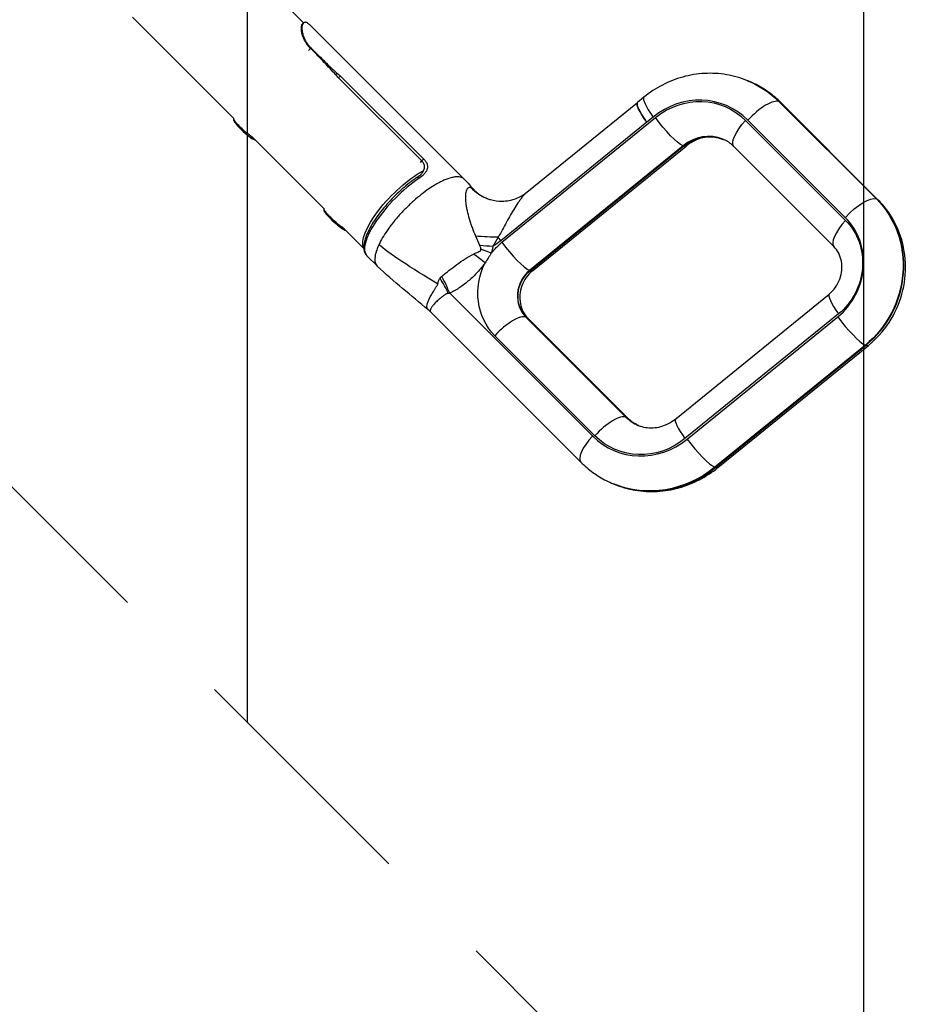
# Model space of a CAD drawing. Units: millimetres. Extents: x -8278 to 8760, y -5262 to 5049.
# Drawn here: x -4549 to -4086, y 1639 to 2146 of the extents above; entities that cross this region are included whole.
import ezdxf

# ---------------------------------------------------------------- set-up
doc = ezdxf.new("R2010")
doc.units = ezdxf.units.MM
doc.header["$LTSCALE"] = 20
doc.linetypes.add('HIDDEN', pattern=[9.525, 6.35, -3.175])
for name, color, linetype in [('2d', 230, 'Continuous'), ('ASTMF3101-TrainingEnvelope', 222, 'HIDDEN'), ('ASTMF3101-TrainingEnvelope_Hatch', 222, 'HIDDEN')]:
    doc.layers.add(name, color=color, linetype=linetype)

msp = doc.modelspace()

# ---------------------------------------------------------------- hatches: boundary and pattern name
at = {"layer": 'ASTMF3101-TrainingEnvelope_Hatch'}
h = msp.add_hatch(dxfattribs=at)
h.set_pattern_fill('ANSI31', color=256, scale=100, angle=45)
h.set_pattern_definition([(90, (-4114.78, 2488.5), (-317.5, 0.0002), [])])
h.paths.add_polyline_path([(-4109.7, 3465.87, 0.414214), (-4236.98, 3465.87), (-5111.9, 2590.95, 0.372813), (-5120.34, 2473.42, 0.14545), (-5145.39, 2459.85), (-5263.48, 2341.76), (-5336.05, 2269.19), (-5418.33, 2186.91, 0.414214), (-5418.33, 2116.2), (-5357.99, 2055.85), (-4983.7, 1681.56), (-4923.36, 1621.22, 0.414214), (-4852.65, 1621.22), (-4697.8, 1776.07), (-4579.71, 1894.16, 0.139864), (-4566.37, 1918.14), (-4079.02, 1430.79, 0.299701), (-3982.06, 1410.83), (-3918.71, 1347.48, 0.414214), (-3791.43, 1347.48), (-2975.27, 2163.63, 0.414214), (-2975.27, 2290.91), (-3050.52, 2366.16, 0.208134), (-3076.83, 2432.99)])

# ---------------------------------------------------------------- linework, layer by layer
at = {"layer": '2d'}
for p, q in [((-4448.78, 2190.06), (-4403.18, 2144.45)), ((-4491.42, 2147.42), (-4439, 2095)), ((-4403.64, 2144.04), (-4404.37, 2143.24)), ((-4400, 2143.4), (-4320.52, 2063.92)), ((-4399.57, 2131.31), (-4400.6, 2130.17)), ((-4398.68, 2130.42), (-4399.35, 2131.09)), ((-4399.15, 2131.3), (-4398.47, 2130.63)), ((-4384.12, 2117.01), (-4341.22, 2074.12)), ((-4342.31, 2073.28), (-4385.2, 2116.18)), ((-4174.07, 2114.51), (-4174.4, 2114.65)), ((-4227.85, 2106.15), (-4231.14, 2103.47)), ((-4288.21, 2057.12), (-4231.14, 2103.47)), ((-4157.92, 2103.75), (-4158.25, 2103.88)), ((-4158.25, 2103.88), (-4108.07, 2053.7)), ((-4107.74, 2053.56), (-4157.92, 2103.75)), ((-4107.1, 2053.14), (-4157.28, 2103.33)), ((-4439.15, 2094.11), (-4439.19, 2094.94)), ((-4439.15, 2095.09), (-4439.12, 2095.12)), ((-4226.39, 2093.24), (-4301.59, 2032.15)), ((-4301, 2031.4), (-4221.89, 2095.67)), ((-4223.09, 2095.91), (-4226.37, 2093.25)), ((-4175.5, 2094.17), (-4123.96, 2042.64)), ((-4124.08, 2044.15), (-4174.26, 2094.33)), ((-4429.93, 2085.92), (-4392.37, 2048.37)), ((-4428.3, 2084.23), (-4428.24, 2084.23)), ((-4207.7, 2081.12), (-4286.81, 2016.86)), ((-4286.48, 2016.72), (-4207.36, 2080.99)), ((-4285.24, 2016.67), (-4206.13, 2080.93)), ((-4207.36, 2080.99), (-4207.7, 2081.12)), ((-4129.95, 2029.14), (-4181.48, 2080.67)), ((-4342.98, 2072.55), (-4342.31, 2073.28)), ((-4108.07, 2053.7), (-4107.74, 2053.56)), ((-4392.52, 2047.47), (-4392.56, 2048.31)), ((-4392.52, 2048.46), (-4392.49, 2048.49)), ((-4383.3, 2039.29), (-4372.15, 2028.15)), ((-4381.67, 2037.6), (-4381.61, 2037.6)), ((-4370.58, 2024.45), (-4365.28, 2019.16)), ((-4286.81, 2016.86), (-4286.48, 2016.72)), ((-4327.88, 2005.06), (-4254.34, 1931.52)), ((-4211.47, 1940.42), (-4132.36, 2004.68)), ((-4260.32, 1918.02), (-4337.62, 1995.32)), ((-4127.6, 1994.45), (-4206.71, 1930.18)), ((-4288.29, 1992.63), (-4288.63, 1992.76)), ((-4288.63, 1992.76), (-4237.09, 1941.23)), ((-4236.76, 1941.09), (-4288.29, 1992.63)), ((-4236.12, 1940.68), (-4287.66, 1992.21)), ((-4205.51, 1929.94), (-4127.94, 1992.95)), ((-4253.1, 1931.68), (-4304.63, 1983.22)), ((-4113.75, 1978.4), (-4191.32, 1915.39)), ((-4190.98, 1915.26), (-4113.42, 1978.27)), ((-4189.75, 1915.2), (-4112.19, 1978.21)), ((-4113.42, 1978.27), (-4113.75, 1978.4)), ((-4237.09, 1941.23), (-4236.76, 1941.09)), ((-4191.32, 1915.39), (-4190.98, 1915.26)), ((-4243.53, 1906.84), (-4243.2, 1906.7))]:
    msp.add_line(p, q, dxfattribs=at)
at = {"layer": '2d', "extrusion": (0, 0, -1)}
for centre, major_axis, ratio, start_param, end_param in [((-4399.07, 2131.1), (1.06, 1.06), 0.33569, 4.573629, 4.768726), ((-4195.62, 2062.82), (21.22, 51.83), 0.932918, 0, 0.372682), ((-4200.85, 2066.31), (14.4, 35.17), 0.932918, -1.041035, 0.372682), ((-4221.06, 2091.05), (-10.09, 12.42), 0.181962, -1.24928, 0), ((-4168.6, 2092.01), (11.31, 11.31), 0.335369, -0.139626, 0), ((-4433.24, 2089.7), (-5.92, 5.38), 0.131113, 3.792007, 6.283185), ((-4244.1, 2117.96), (12.12, 29.61), 0.932918, 2.09986, 2.100557), ((-4216.56, 2093.49), (-10.09, 12.42), 0.181962, 3.463109, 5.033905), ((-4170.16, 2091.99), (11.31, 11.31), 0.335369, 3.141593, 4.572763), ((-4195.19, 2063.99), (8.33, 20.36), 0.932918, -1.041035, -0.009024), ((-4216.22, 2093.35), (-10.09, 12.42), 0.181962, 3.141593, 3.463109), ((-4350.19, 2048.83), (21.32, 21.32), 0.335369, 3.251775, 5.425047), ((-4118.74, 2041.97), (11.31, 11.31), 0.335369, 4.572763, 6.143559), ((-4141.43, 2017.04), (18.94, 46.27), 0.932918, 0.372682, 2.100558), ((-4118.41, 2041.83), (11.31, 11.31), 0.335369, -0.139626, 0), ((-4386.6, 2043.07), (-5.92, 5.38), 0.131113, 3.792008, 6.283185), ((-4145.31, 2019.17), (12.12, 29.61), 0.932918, 0.372682, 2.100558), ((-4313.21, 2040.31), (-24.88, 2.45), 0.234076, 4.260998, 4.740869), ((-4283.28, 2006.68), (12.12, 29.61), 0.932918, -1.290832, -1.041035), ((-4325.94, 2066.14), (16.67, 40.72), 0.932918, 2.100558, 2.217891), ((-4296.25, 2029.96), (-10.09, 12.42), 0.181962, -1.24928, -1.096677), ((-4314.02, 2032.6), (-24.86, 2.63), 0.107284, 4.359372, 4.635386), ((-4314.82, 2029.14), (-23.31, 9.04), 0.007239, 4.344095, 4.580744), ((-4283.28, 2006.68), (12.12, 29.61), 0.932918, 3.514274, 4.806028), ((-4277.62, 2004.36), (6.06, 14.81), 0.932918, 3.514274, 5.24215), ((-4222.08, 1957.23), (8.33, 20.36), 0.932918, 3.150616, 3.514274), ((-4227.75, 1959.54), (14.4, 35.17), 0.932918, 2.100558, 3.514274), ((-4222.32, 1958.66), (21.22, 51.83), 0.932918, 2.100558, 3.141593)]:
    msp.add_ellipse(centre, major_axis=major_axis, ratio=ratio, start_param=start_param, end_param=end_param, dxfattribs=at)
at = {"layer": '2d'}
for centre, major_axis, ratio, start_param, end_param in [((-4399.06, 2131.1), (1.06, 1.06), 0.335557, 1.514834, 1.709918), ((-4398.85, 2130.89), (-1.06, -1.06), 0.335369, 4.657107, 4.852015), ((-4398.18, 2130.21), (-1.06, -1.06), 0.335369, 4.657107, 4.852015), ((-4386.1, 2117.44), (-1.11, -1.01), 0.328582, 4.10463, 4.868987), ((-4384.7, 2115.97), (1.06, 1.06), 0.335369, 0.699029, 1.710423), ((-4195.28, 2062.69), (21.22, 51.83), 0.932918, -0.372682, 0), ((-4217.76, 2093.73), (-10.09, 12.42), 0.181962, 0, 1.24928), ((-4200.95, 2065), (15.15, 37.02), 0.932918, -0.372682, 1.041035), ((-4168.93, 2092.15), (11.31, 11.31), 0.335369, 0.139626, 1.710423), ((-4433.64, 2089.26), (-5.47, 4.98), 0.131113, 0.132644, 3.008949), ((-4195.52, 2064.12), (8.33, 20.36), 0.932918, 0, 1.041035), ((-4341.81, 2073.08), (-1.06, -1.06), 0.335369, 3.840622, 4.852015), ((-4348.2, 2046.83), (22.38, 22.38), 0.335369, 1.060317, 3.141593), ((-4344.02, 2063.48), (-0.85, 1.24), 0.460299, -1.183411, 0.000002), ((-4299.71, 2077.28), (9, 23.32), 0.931333, 2.709973, 3.141594), ((-4299.37, 2077.14), (9.95, 22.94), 0.934436, 2.748091, 3.140986), ((-4299.37, 2077.14), (9.95, 22.94), 0.934436, 3.140986, 3.141592), ((-4299.71, 2077.28), (9, 23.32), 0.931333, 3.141594, 3.142313), ((-4141.1, 2016.9), (18.94, 46.27), 0.932918, 4.182628, 5.910504), ((-4387, 2042.63), (-5.47, 4.98), 0.131113, 0.132644, 3.008949), ((-4118.63, 2040.45), (11.31, 11.31), 0.335369, 1.710423, 3.141593), ((-4146.76, 2019.22), (12.88, 31.47), 0.932918, 4.182628, 5.910504), ((-4295.67, 2029.22), (-10.09, 12.42), 0.181962, 1.24928, 2.820076), ((-4317.99, 2024.12), (-20.06, 14.91), 0.095306, 4.356062, 4.663956), ((-4277.95, 2004.5), (6.06, 14.81), 0.932918, 1.041035, 2.768911), ((-4295.33, 2029.08), (-10.09, 12.42), 0.181962, 2.820076, 3.141593), ((-4337.59, 2007.74), (-12.39, 21.72), 0.266516, 4.436779, 4.79689), ((-4336.21, 2008.47), (-11.05, 22.43), 0.247844, 4.439376, 4.829231), ((-4122.27, 1992.27), (-10.09, 12.42), 0.181962, 0, 1.24928), ((-4299.3, 1981.03), (11.31, 11.31), 0.335369, 0.139626, 1.710423), ((-4298.97, 1980.9), (11.31, 11.31), 0.335369, 0, 0.139626), ((-4122.61, 1990.77), (-10.09, 12.42), 0.181962, 1.24928, 2.820076), ((-4122.27, 1990.63), (-10.09, 12.42), 0.181962, 2.820076, 3.141593), ((-4247.77, 1929.5), (11.31, 11.31), 0.335369, 0.139626, 1.710423), ((-4222.41, 1957.36), (8.33, 20.36), 0.932918, 2.768911, 3.141593), ((-4247.44, 1929.36), (11.31, 11.31), 0.335369, 0, 0.139626), ((-4201.38, 1928), (-10.09, 12.42), 0.181962, 0, 1.24928), ((-4249.01, 1929.33), (11.31, 11.31), 0.335369, 1.710423, 3.141593), ((-4227.65, 1960.85), (15.15, 37.02), 0.932918, 2.768911, 4.182628), ((-4200.17, 1927.76), (-10.09, 12.42), 0.181962, 1.24928, 2.820076), ((-4221.98, 1958.53), (21.22, 51.83), 0.932918, 3.141593, 4.182628), ((-4199.84, 1927.62), (-10.09, 12.42), 0.181962, 2.820076, 3.141593)]:
    msp.add_ellipse(centre, major_axis=major_axis, ratio=ratio, start_param=start_param, end_param=end_param, dxfattribs=at)
for points, knots in [([(-4399.57, 2131.31), (-4400.35, 2132.08), (-4401.02, 2132.89), (-4401.75, 2133.92), (-4401.89, 2134.12), (-4402.16, 2134.54), (-4402.29, 2134.75), (-4402.65, 2135.37), (-4402.86, 2135.79), (-4403.44, 2137.01), (-4403.72, 2137.8), (-4404.04, 2138.95), (-4404.12, 2139.32), (-4404.25, 2140.04), (-4404.29, 2140.38), (-4404.34, 2141.04), (-4404.35, 2141.35), (-4404.34, 2141.94), (-4404.31, 2142.22), (-4404.19, 2143), (-4404.05, 2143.42), (-4403.79, 2143.85), (-4403.71, 2143.95), (-4403.64, 2144.04)], [0, 0, 0, 0, 0.00346668, 0.00346668, 0.00433334, 0.00433334, 0.00520001, 0.00520001, 0.00693335, 0.00693335, 0.01040003, 0.01040003, 0.01213336, 0.01213336, 0.0138667, 0.0138667, 0.01560004, 0.01560004, 0.01733338, 0.01733338, 0.02080005, 0.02080005, 0.02194511, 0.02194511, 0.02194511, 0.02194511]), ([(-4401.73, 2144.63), (-4401.92, 2144.7), (-4402.1, 2144.74), (-4402.45, 2144.76), (-4402.61, 2144.73), (-4403.06, 2144.57), (-4403.32, 2144.35), (-4403.62, 2143.85), (-4403.71, 2143.66), (-4403.86, 2143.23), (-4403.92, 2142.99), (-4404.05, 2142.22), (-4404.08, 2141.62), (-4403.99, 2140.28), (-4403.87, 2139.56), (-4403.57, 2138.42), (-4403.45, 2138.02), (-4403.17, 2137.22), (-4403, 2136.81), (-4402.43, 2135.58), (-4401.96, 2134.75), (-4401.11, 2133.52), (-4400.8, 2133.12), (-4400.12, 2132.31), (-4399.75, 2131.91), (-4399.36, 2131.52)], [0, 0, 0, 0, 0.00174259, 0.00174259, 0.00348519, 0.00348519, 0.00697037, 0.00697037, 0.00871297, 0.00871297, 0.01045556, 0.01045556, 0.01394075, 0.01394075, 0.01742594, 0.01742594, 0.01916853, 0.01916853, 0.02091112, 0.02091112, 0.02439631, 0.02439631, 0.0261389, 0.0261389, 0.0278815, 0.0278815, 0.0278815, 0.0278815]), ([(-4400, 2143.4), (-4400.1, 2143.49), (-4400.19, 2143.58), (-4400.5, 2143.87), (-4400.72, 2144.05), (-4401.15, 2144.35), (-4401.35, 2144.47), (-4401.55, 2144.56)], [0.023665462, 0.023665462, 0.023665462, 0.023665462, 0.024388372, 0.024388372, 0.026130399, 0.026130399, 0.027872425, 0.027872425, 0.027872425, 0.027872425]), ([(-4386.6, 2117.65), (-4387.58, 2118.74), (-4388.57, 2119.82), (-4390.56, 2121.97), (-4391.56, 2123.04), (-4394.58, 2126.23), (-4396.61, 2128.35), (-4398.68, 2130.42)], [0, 0, 0, 0, 0.00465804, 0.00465804, 0.00931609, 0.00931609, 0.01863218, 0.01863218, 0.01863218, 0.01863218]), ([(-4398.47, 2130.63), (-4396.4, 2128.55), (-4394.31, 2126.48), (-4391.16, 2123.39), (-4390.1, 2122.36), (-4388.5, 2120.82), (-4387.96, 2120.32), (-4387.14, 2119.56), (-4386.87, 2119.31), (-4386.31, 2118.81), (-4386.03, 2118.56), (-4385.73, 2118.32)], [0, 0, 0, 0, 0.00934476, 0.00934476, 0.01401713, 0.01401713, 0.01635332, 0.01635332, 0.01752142, 0.01752142, 0.01868951, 0.01868951, 0.01868951, 0.01868951]), ([(-4174.4, 2114.65), (-4177.9, 2116.08), (-4181.56, 2117.12), (-4189.02, 2118.37), (-4192.81, 2118.58), (-4200.37, 2118.17), (-4204.13, 2117.55), (-4211.43, 2115.53), (-4214.97, 2114.14), (-4221.71, 2110.64), (-4224.9, 2108.54), (-4227.85, 2106.15)], [1.943478, 1.943478, 1.943478, 1.943478, 2.151685, 2.151685, 2.359892, 2.359892, 2.568099, 2.568099, 2.776306, 2.776306, 2.984513, 2.984513, 2.984513, 2.984513]), ([(-4157.28, 2103.33), (-4158.24, 2104.29), (-4159.23, 2105.21), (-4161.29, 2106.96), (-4162.36, 2107.8), (-4164.55, 2109.39), (-4165.68, 2110.14), (-4167.99, 2111.55), (-4169.17, 2112.21), (-4171.58, 2113.44), (-4172.82, 2114), (-4174.07, 2114.51)], [1.5707963, 1.5707963, 1.5707963, 1.5707963, 1.6453326, 1.6453326, 1.719869, 1.719869, 1.7944053, 1.7944053, 1.8689416, 1.8689416, 1.9434779, 1.9434779, 1.9434779, 1.9434779]), ([(-4231.14, 2103.47), (-4231.2, 2103.43), (-4231.24, 2103.37), (-4231.38, 2103.13), (-4231.41, 2102.88), (-4231.36, 2102.39), (-4231.33, 2102.2), (-4231.23, 2101.8), (-4231.17, 2101.58), (-4230.92, 2100.88), (-4230.7, 2100.34), (-4230.26, 2099.45), (-4230.1, 2099.14), (-4229.75, 2098.49), (-4229.38, 2097.83), (-4228.95, 2097.12), (-4228.5, 2096.39), (-4228.26, 2096.01), (-4227.5, 2094.86), (-4226.96, 2094.06), (-4226.37, 2093.25)], [0.00512209, 0.00512209, 0.00512209, 0.00512209, 0.00624927, 0.00624927, 0.00937381, 0.00937381, 0.01093608, 0.01093608, 0.01249835, 0.01249835, 0.01562289, 0.01562289, 0.01718516, 0.01718516, 0.01874742, 0.02030969, 0.02030969, 0.02187196, 0.02187196, 0.0249965, 0.0249965, 0.0249965, 0.0249965]), ([(-4231.14, 2103.47), (-4231.14, 2103.47), (-4231.14, 2103.47), (-4231.14, 2103.47), (-4231.14, 2103.47), (-4231.14, 2103.47), (-4231.14, 2103.47), (-4231.14, 2103.47), (-4231.14, 2103.47), (-4231.14, 2103.47), (-4231.14, 2103.47), (-4231.14, 2103.47)], [6.1261056745, 6.1261056745, 6.1261056745, 6.1261056745, 6.12611927149, 6.12611927149, 6.12613286848, 6.12613286848, 6.12614646546, 6.12614646546, 6.12616006245, 6.12616006245, 6.12617365944, 6.12617365944, 6.12617365944, 6.12617365944]), ([(-4187.02, 2084.42), (-4188.14, 2084.86), (-4189.32, 2085.19), (-4191.79, 2085.6), (-4193.1, 2085.68), (-4195.75, 2085.53), (-4197.1, 2085.32), (-4199.78, 2084.58), (-4201.11, 2084.05), (-4203.7, 2082.71), (-4204.95, 2081.89), (-4206.13, 2080.93)], [1.953316, 1.953316, 1.953316, 1.953316, 2.151685, 2.151685, 2.359892, 2.359892, 2.568099, 2.568099, 2.776306, 2.776306, 2.984513, 2.984513, 2.984513, 2.984513]), ([(-4181.48, 2080.67), (-4181.81, 2081.01), (-4182.16, 2081.32), (-4182.86, 2081.93), (-4183.23, 2082.22), (-4183.98, 2082.76), (-4184.36, 2083.01), (-4185.14, 2083.49), (-4185.54, 2083.71), (-4186.35, 2084.12), (-4186.76, 2084.31), (-4187.18, 2084.48)], [1.5707963, 1.5707963, 1.5707963, 1.5707963, 1.6453326, 1.6453326, 1.719869, 1.719869, 1.7944053, 1.7944053, 1.8689416, 1.8689416, 1.9434779, 1.9434779, 1.9434779, 1.9434779]), ([(-4341.22, 2074.12), (-4341, 2073.9), (-4340.8, 2073.68), (-4340.43, 2073.22), (-4340.27, 2072.98), (-4339.84, 2072.29), (-4339.63, 2071.82), (-4339.36, 2070.87), (-4339.32, 2070.42), (-4339.36, 2069.75), (-4339.39, 2069.53), (-4339.49, 2069.1), (-4339.56, 2068.88), (-4339.8, 2068.26), (-4340.03, 2067.86), (-4340.45, 2067.28), (-4340.6, 2067.09), (-4340.92, 2066.71), (-4341.09, 2066.53), (-4342, 2065.63), (-4342.86, 2064.97), (-4343.81, 2064.31)], [0, 0, 0, 0, 0.0009826, 0.0009826, 0.00196521, 0.00196521, 0.00393041, 0.00393041, 0.00589562, 0.00589562, 0.00687822, 0.00687822, 0.00786082, 0.00786082, 0.00982603, 0.00982603, 0.01080863, 0.01080863, 0.01179123, 0.01179123, 0.01572164, 0.01572164, 0.01572164, 0.01572164]), ([(-4342.47, 2066.71), (-4342.43, 2066.76), (-4342.38, 2066.81), (-4342.19, 2067.04), (-4342.04, 2067.21), (-4341.65, 2067.74), (-4341.43, 2068.1), (-4341.08, 2068.85), (-4340.95, 2069.25), (-4340.87, 2069.84), (-4340.85, 2070.05), (-4340.86, 2070.45), (-4340.89, 2070.66), (-4341.01, 2071.29), (-4341.17, 2071.7), (-4341.51, 2072.31), (-4341.65, 2072.52), (-4341.95, 2072.91), (-4342.12, 2073.1), (-4342.31, 2073.28)], [0.003815236, 0.003815236, 0.003815236, 0.003815236, 0.004064652, 0.004064652, 0.004877582, 0.004877582, 0.006503443, 0.006503443, 0.008129303, 0.008129303, 0.008942234, 0.008942234, 0.009755164, 0.009755164, 0.011381025, 0.011381025, 0.012193955, 0.012193955, 0.013006885, 0.013006885, 0.013006885, 0.013006885]), ([(-4344.86, 2064.72), (-4347.34, 2063.03), (-4349.87, 2061.05), (-4354.8, 2056.69), (-4357.19, 2054.33), (-4361.62, 2049.46), (-4363.65, 2046.95), (-4367.17, 2042), (-4368.64, 2039.57), (-4370.9, 2034.97), (-4371.67, 2032.81), (-4372.34, 2028.88), (-4372.24, 2027.07), (-4371.2, 2025.18), (-4370.91, 2024.79), (-4370.58, 2024.45)], [2.491487, 2.491487, 2.491487, 2.491487, 2.819177, 2.819177, 3.144225, 3.144225, 3.469144, 3.469144, 3.796278, 3.796278, 4.130261, 4.130261, 4.474466, 4.474466, 4.572763, 4.572763, 4.572763, 4.572763]), ([(-4321.75, 2064.71), (-4321.78, 2064.72), (-4321.84, 2064.74), (-4321.9, 2064.77), (-4322.33, 2064.92), (-4323.2, 2065.11), (-4324.7, 2065.12), (-4326.4, 2064.87), (-4328.28, 2064.36), (-4330.36, 2063.58), (-4332.62, 2062.53), (-4335.08, 2061.18), (-4336.86, 2060.07), (-4339.01, 2058.64), (-4341.54, 2056.84), (-4345.53, 2053.59), (-4349.57, 2049.88), (-4353.47, 2045.84), (-4357.04, 2041.67), (-4360.11, 2037.56), (-4362.59, 2033.7), (-4363.83, 2031.36), (-4364.34, 2030.27)], [0.6527915, 0.6527915, 0.6527915, 0.6527915, 0.6542728, 0.655754, 0.655754, 0.6744827, 0.6932113, 0.7119399, 0.7306685, 0.7493971, 0.7681257, 0.7868543, 0.8055829, 0.8055829, 0.8298851, 0.8541872, 0.8784893, 0.9027915, 0.9270936, 0.9513957, 0.9756979, 1, 1, 1, 1]), ([(-4320.49, 2063.88), (-4320.52, 2063.92), (-4320.83, 2064.21), (-4321.2, 2064.46), (-4321.6, 2064.64), (-4321.66, 2064.67), (-4321.72, 2064.69), (-4321.75, 2064.71)], [0.62859123, 0.62859123, 0.62859123, 0.62859123, 0.63110027, 0.64982889, 0.64982889, 0.65131017, 0.65279146, 0.65279146, 0.65279146, 0.65279146]), ([(-4320.49, 2063.88), (-4319.54, 2062.94), (-4318.65, 2061.99), (-4316.9, 2060.12), (-4316.04, 2059.19), (-4315.2, 2058.26)], [0, 0, 0, 0, 0.4078886, 0.4078886, 0.8114892, 0.8114892, 0.8114892, 0.8114892]), ([(-4314.49, 2034.56), (-4315.11, 2036.02), (-4315.7, 2037.48), (-4316.51, 2039.67), (-4316.76, 2040.4), (-4317.25, 2041.86), (-4317.49, 2042.59), (-4318.13, 2044.76), (-4318.5, 2046.18), (-4318.95, 2048.26), (-4319.08, 2048.94), (-4319.31, 2050.29), (-4319.41, 2050.95), (-4319.63, 2052.85), (-4319.69, 2054.03), (-4319.64, 2055.63), (-4319.6, 2056.14), (-4319.48, 2057.05), (-4319.4, 2057.47), (-4319.19, 2058.2), (-4319.06, 2058.52), (-4318.83, 2058.93), (-4318.75, 2059.05), (-4318.57, 2059.27), (-4318.48, 2059.36), (-4318.19, 2059.59), (-4317.98, 2059.68), (-4317.62, 2059.73), (-4317.5, 2059.72), (-4317.24, 2059.69), (-4317.11, 2059.65), (-4316.97, 2059.6)], [0, 0, 0, 0, 0.0048417, 0.0048417, 0.00726255, 0.00726255, 0.0096834, 0.0096834, 0.0145251, 0.0145251, 0.01694594, 0.01694594, 0.01936679, 0.01936679, 0.02420849, 0.02420849, 0.02662934, 0.02662934, 0.02905019, 0.02905019, 0.03147104, 0.03147104, 0.03268147, 0.03268147, 0.03389189, 0.03389189, 0.03631274, 0.03631274, 0.03752316, 0.03752316, 0.03873359, 0.03873359, 0.03873359, 0.03873359]), ([(-4316.78, 2059.52), (-4316.64, 2059.46), (-4316.5, 2059.39), (-4316.22, 2059.2), (-4316.08, 2059.1), (-4315.69, 2058.78), (-4315.45, 2058.54), (-4315.2, 2058.26)], [0, 0, 0, 0, 0.001211061, 0.001211061, 0.002422123, 0.002422123, 0.004370234, 0.004370234, 0.004370234, 0.004370234]), ([(-4315.2, 2058.26), (-4314.82, 2057.85), (-4314.29, 2057.33), (-4312.9, 2056.2), (-4311.99, 2055.57), (-4310.45, 2054.73), (-4309.9, 2054.46), (-4309.33, 2054.21)], [0, 0, 0, 0, 0.373887, 0.373887, 0.806379, 0.806379, 1.031754, 1.031754, 1.031754, 1.031754]), ([(-4308.69, 2053.95), (-4308.12, 2053.73), (-4307.52, 2053.53), (-4305.04, 2052.83), (-4303.02, 2052.56), (-4298.52, 2052.61), (-4295.99, 2053.09), (-4291.64, 2054.75), (-4289.73, 2055.88), (-4288.21, 2057.12)], [0, 0, 0, 0, 0.223841, 0.223841, 0.899885, 0.899885, 1.740085, 1.740085, 2.496672, 2.496672, 2.496672, 2.496672]), ([(-4288.21, 2057.12), (-4288.23, 2057.09), (-4288.26, 2057.07), (-4288.47, 2056.9), (-4288.65, 2056.74), (-4289.19, 2056.21), (-4289.56, 2055.82), (-4290.12, 2055.17), (-4290.31, 2054.95), (-4290.68, 2054.48), (-4290.87, 2054.24), (-4291.43, 2053.5), (-4291.8, 2052.99), (-4292.91, 2051.4), (-4293.65, 2050.27), (-4295.12, 2047.92), (-4295.84, 2046.71), (-4297.27, 2044.25), (-4297.98, 2043), (-4299.39, 2040.45), (-4300.09, 2039.17), (-4301.48, 2036.6), (-4302.17, 2035.3), (-4302.87, 2034)], [0.00535317, 0.00535317, 0.00535317, 0.00535317, 0.00551212, 0.00551212, 0.00661455, 0.00661455, 0.00881939, 0.00881939, 0.00992182, 0.00992182, 0.01102424, 0.01102424, 0.01322909, 0.01322909, 0.01763879, 0.01763879, 0.02204849, 0.02204849, 0.02645818, 0.02645818, 0.03086788, 0.03086788, 0.03527758, 0.03527758, 0.03527758, 0.03527758]), ([(-4112.19, 1978.21), (-4108.06, 1981.56), (-4104.47, 1985.57), (-4098.61, 1994.53), (-4096.36, 1999.51), (-4093.49, 2009.9), (-4092.86, 2015.33), (-4093.31, 2026.05), (-4094.38, 2031.35), (-4098.12, 2041.22), (-4100.77, 2045.8), (-4105.04, 2050.98), (-4106.04, 2052.09), (-4107.1, 2053.14)], [6.126106, 6.126106, 6.126106, 6.126106, 6.452413, 6.452413, 6.782959, 6.782959, 7.113963, 7.113963, 7.441499, 7.441499, 7.762378, 7.762378, 7.853982, 7.853982, 7.853982, 7.853982]), ([(-4364.34, 2030.27), (-4364.74, 2029.43), (-4365.4, 2027.86), (-4366.07, 2025.77), (-4366.43, 2023.94), (-4366.51, 2022.35), (-4366.33, 2020.99), (-4365.9, 2019.92), (-4365.48, 2019.35), (-4365.25, 2019.12)], [0, 0, 0, 0, 0.0187286, 0.0374572, 0.0561858, 0.0749144, 0.0936431, 0.1123717, 0.1285746, 0.1285746, 0.1285746, 0.1285746]), ([(-4331.98, 2013.81), (-4331.36, 2014.34), (-4330.73, 2014.87), (-4329.45, 2015.91), (-4328.8, 2016.42), (-4326.84, 2017.95), (-4325.51, 2018.95), (-4322.8, 2020.91), (-4321.41, 2021.87), (-4318.56, 2023.69), (-4317.1, 2024.54), (-4315.6, 2025.31)], [0, 0, 0, 0, 0.00254317, 0.00254317, 0.00508634, 0.00508634, 0.01017268, 0.01017268, 0.01525903, 0.01525903, 0.02034537, 0.02034537, 0.02034537, 0.02034537]), ([(-4315.6, 2025.31), (-4315.02, 2025.6), (-4314.43, 2025.88), (-4313.55, 2026.27), (-4313.25, 2026.4), (-4312.8, 2026.59), (-4312.58, 2026.68), (-4312.32, 2026.79), (-4312.18, 2026.84), (-4312.13, 2026.87), (-4312.09, 2026.88), (-4312.07, 2026.89), (-4312.05, 2026.9)], [0, 0, 0, 0, 0.0019558, 0.0019558, 0.0029337, 0.0029337, 0.00342265, 0.003667124, 0.003789362, 0.003850481, 0.003850481, 0.003911599, 0.003911599, 0.003911599, 0.003911599]), ([(-4311.82, 2027.79), (-4311.83, 2027.96), (-4311.85, 2028.13), (-4311.92, 2028.46), (-4311.96, 2028.63), (-4312.12, 2029.11), (-4312.24, 2029.43), (-4312.38, 2029.74)], [0.000930936, 0.000930936, 0.000930936, 0.000930936, 0.001443408, 0.001443408, 0.00195588, 0.00195588, 0.002980824, 0.002980824, 0.002980824, 0.002980824]), ([(-4312.05, 2026.9), (-4311.96, 2027.02), (-4311.9, 2027.17), (-4311.83, 2027.48), (-4311.82, 2027.63), (-4311.82, 2027.79)], [-0.00000006, -0.00000006, -0.00000006, -0.00000006, 0.0004694633, 0.0004694633, 0.0009389866, 0.0009389866, 0.0009389866, 0.0009389866]), ([(-4306.49, 2025.73), (-4306.74, 2025.31), (-4307, 2024.88), (-4307.53, 2024.05), (-4307.81, 2023.64), (-4308.62, 2022.4), (-4309.15, 2021.56), (-4309.66, 2020.71)], [0, 0, 0, 0, 0.001488445, 0.001488445, 0.00297689, 0.00297689, 0.00595378, 0.00595378, 0.00595378, 0.00595378]), ([(-4132.36, 2004.68), (-4131.15, 2005.66), (-4130.04, 2006.85), (-4128.2, 2009.48), (-4127.45, 2010.91), (-4126.36, 2013.89), (-4126.02, 2015.44), (-4125.74, 2018.55), (-4125.82, 2020.09), (-4126.36, 2023.08), (-4126.85, 2024.51), (-4128.17, 2027.07), (-4129, 2028.2), (-4129.95, 2029.14)], [6.126106, 6.126106, 6.126106, 6.126106, 6.417242, 6.417242, 6.697597, 6.697597, 6.975582, 6.975582, 7.257969, 7.257969, 7.553502, 7.553502, 7.853982, 7.853982, 7.853982, 7.853982]), ([(-4309.66, 2020.71), (-4310.88, 2019.06), (-4312.18, 2017.48), (-4314.26, 2015.23), (-4314.97, 2014.49), (-4316.43, 2013.07), (-4317.18, 2012.39), (-4319.46, 2010.41), (-4321.05, 2009.19), (-4324.36, 2006.96), (-4326.08, 2005.95), (-4327.88, 2005.06)], [0.00182404, 0.00182404, 0.00182404, 0.00182404, 0.00799978, 0.00799978, 0.01108765, 0.01108765, 0.01417553, 0.01417553, 0.02035127, 0.02035127, 0.02652701, 0.02652701, 0.02652701, 0.02652701]), ([(-4339.03, 1996.61), (-4343.4, 2000.25), (-4347.79, 2003.89), (-4356.55, 2011.29), (-4361, 2014.87), (-4365.25, 2019.12)], [0.000004, 0.000004, 0.000004, 0.000004, 1.803509, 1.803509, 3.611085, 3.611085, 3.611085, 3.611085]), ([(-4285.24, 2016.67), (-4286.45, 2015.68), (-4287.56, 2014.5), (-4289.4, 2011.87), (-4290.15, 2010.44), (-4291.24, 2007.46), (-4291.58, 2005.91), (-4291.86, 2002.8), (-4291.78, 2001.25), (-4291.24, 1998.27), (-4290.75, 1996.84), (-4289.43, 1994.28), (-4288.6, 1993.15), (-4287.66, 1992.21)], [2.984513, 2.984513, 2.984513, 2.984513, 3.275649, 3.275649, 3.556005, 3.556005, 3.833989, 3.833989, 4.116377, 4.116377, 4.41191, 4.41191, 4.712389, 4.712389, 4.712389, 4.712389]), ([(-4339.03, 1996.61), (-4339.13, 1996.69), (-4339.22, 1996.79), (-4339.39, 1997.02), (-4339.47, 1997.17), (-4339.58, 1997.49), (-4339.62, 1997.66), (-4339.67, 1998.23), (-4339.64, 1998.66), (-4339.44, 1999.65), (-4339.27, 2000.2), (-4338.92, 2001.09), (-4338.79, 2001.4), (-4338.51, 2002.04), (-4338.35, 2002.38), (-4337.83, 2003.41), (-4337.44, 2004.13), (-4336.79, 2005.26), (-4336.56, 2005.64), (-4336.09, 2006.42), (-4335.84, 2006.83), (-4335.34, 2007.64), (-4335.08, 2008.05), (-4334.69, 2008.67), (-4334.55, 2008.88), (-4334.29, 2009.3), (-4334.15, 2009.51), (-4334.01, 2009.72)], [0.00182771, 0.00182771, 0.00182771, 0.00182771, 0.00310112, 0.00310112, 0.00465169, 0.00465169, 0.00620225, 0.00620225, 0.00930337, 0.00930337, 0.0124045, 0.0124045, 0.01395506, 0.01395506, 0.01550562, 0.01550562, 0.01860675, 0.01860675, 0.02015731, 0.02015731, 0.02170787, 0.02170787, 0.02325843, 0.02325843, 0.02403371, 0.02403371, 0.024809, 0.024809, 0.024809, 0.024809]), ([(-4334.01, 2009.72), (-4334.01, 2009.74), (-4334.01, 2009.76), (-4334.01, 2009.79), (-4334, 2009.85), (-4333.99, 2009.97), (-4333.95, 2010.22), (-4333.92, 2010.43), (-4333.83, 2010.84), (-4333.76, 2011.12), (-4333.57, 2011.65), (-4333.46, 2011.91), (-4333.19, 2012.4), (-4333.04, 2012.64), (-4332.87, 2012.86)], [-0.00000006, -0.00000006, -0.00000006, -0.00000006, 0.000054059, 0.000054059, 0.000108178, 0.000216416, 0.000432891, 0.000865842, 0.000865842, 0.001731744, 0.001731744, 0.002597646, 0.002597646, 0.003463548, 0.003463548, 0.003463548, 0.003463548]), ([(-4328.65, 2005.01), (-4328.9, 2004.98), (-4329.14, 2004.94), (-4329.5, 2004.84), (-4329.61, 2004.8), (-4329.77, 2004.71), (-4329.82, 2004.67), (-4329.93, 2004.6), (-4329.98, 2004.57), (-4330.45, 2004.26), (-4330.85, 2003.98), (-4331.63, 2003.41), (-4332.01, 2003.12), (-4332.73, 2002.55), (-4333.08, 2002.26), (-4334.07, 2001.4), (-4334.67, 2000.85), (-4335.47, 2000.05), (-4335.72, 1999.78), (-4336.18, 1999.27), (-4336.4, 1999.02), (-4336.78, 1998.54), (-4336.95, 1998.31), (-4337.26, 1997.86), (-4337.4, 1997.65), (-4337.62, 1997.24), (-4337.72, 1997.05), (-4337.85, 1996.68), (-4337.9, 1996.51), (-4337.95, 1996.19), (-4337.95, 1996.04), (-4337.9, 1995.77), (-4337.85, 1995.64), (-4337.73, 1995.45), (-4337.68, 1995.38), (-4337.62, 1995.32)], [0, 0, 0, 0, 0.00079375, 0.00079375, 0.00119062, 0.00119062, 0.00138906, 0.00138906, 0.00158749, 0.00158749, 0.00317499, 0.00317499, 0.00476248, 0.00476248, 0.00634998, 0.00634998, 0.00952496, 0.00952496, 0.01111246, 0.01111246, 0.01269995, 0.01269995, 0.01428745, 0.01428745, 0.01587494, 0.01587494, 0.01746243, 0.01746243, 0.01904993, 0.01904993, 0.02063742, 0.02063742, 0.02222492, 0.02222492, 0.02315859, 0.02315859, 0.02315859, 0.02315859]), ([(-4236.12, 1940.68), (-4235.79, 1940.34), (-4235.44, 1940.02), (-4234.74, 1939.42), (-4234.37, 1939.13), (-4233.63, 1938.59), (-4233.24, 1938.34), (-4232.46, 1937.86), (-4232.06, 1937.64), (-4231.3, 1937.25), (-4230.95, 1937.09), (-4230.58, 1936.93)], [4.712389, 4.712389, 4.712389, 4.712389, 4.7869253, 4.7869253, 4.8614616, 4.8614616, 4.9359979, 4.9359979, 5.0105342, 5.0105342, 5.0752322, 5.0752322, 5.0752322, 5.0752322]), ([(-4230.75, 1937), (-4229.57, 1936.52), (-4228.34, 1936.17), (-4225.81, 1935.75), (-4224.5, 1935.67), (-4221.85, 1935.82), (-4220.5, 1936.03), (-4217.82, 1936.77), (-4216.49, 1937.29), (-4213.9, 1938.64), (-4212.65, 1939.46), (-4211.47, 1940.42)], [5.085071, 5.085071, 5.085071, 5.085071, 5.293278, 5.293278, 5.501485, 5.501485, 5.709692, 5.709692, 5.917899, 5.917899, 6.126106, 6.126106, 6.126106, 6.126106]), ([(-4260.32, 1918.02), (-4259.36, 1917.06), (-4258.37, 1916.14), (-4256.31, 1914.39), (-4255.24, 1913.55), (-4253.05, 1911.96), (-4251.93, 1911.21), (-4249.61, 1909.8), (-4248.43, 1909.14), (-4246.02, 1907.91), (-4244.78, 1907.35), (-4243.53, 1906.84)], [4.712389, 4.712389, 4.712389, 4.712389, 4.7869253, 4.7869253, 4.8614616, 4.8614616, 4.9359979, 4.9359979, 5.0105342, 5.0105342, 5.0850705, 5.0850705, 5.0850705, 5.0850705]), ([(-4243.2, 1906.7), (-4239.7, 1905.27), (-4236.04, 1904.23), (-4228.58, 1902.98), (-4224.79, 1902.77), (-4217.23, 1903.18), (-4213.47, 1903.8), (-4206.17, 1905.82), (-4202.63, 1907.21), (-4195.89, 1910.71), (-4192.7, 1912.81), (-4189.75, 1915.2)], [5.085071, 5.085071, 5.085071, 5.085071, 5.293278, 5.293278, 5.501485, 5.501485, 5.709692, 5.709692, 5.917899, 5.917899, 6.126106, 6.126106, 6.126106, 6.126106])]:
    msp.add_open_spline(points, degree=3, knots=knots, dxfattribs=at)
for points in [[(-4403.64, 2144.04), (-4403.45, 2144.24), (-4403.23, 2144.42), (-4402.99, 2144.57)], [(-4401.64, 2144.6), (-4401.67, 2144.61), (-4401.7, 2144.62), (-4401.73, 2144.63)], [(-4401.55, 2144.56), (-4401.58, 2144.57), (-4401.61, 2144.58), (-4401.64, 2144.6)], [(-4399.36, 2131.52), (-4399.36, 2131.51), (-4399.36, 2131.51), (-4399.36, 2131.51)], [(-4399.36, 2131.51), (-4399.29, 2131.44), (-4399.22, 2131.37), (-4399.15, 2131.3)], [(-4399.56, 2131.3), (-4399.56, 2131.3), (-4399.56, 2131.3), (-4399.57, 2131.31)], [(-4399.35, 2131.09), (-4399.42, 2131.16), (-4399.49, 2131.23), (-4399.56, 2131.3)], [(-4385.2, 2116.18), (-4385.68, 2116.65), (-4386.14, 2117.15), (-4386.6, 2117.65)], [(-4385.73, 2118.32), (-4385.2, 2117.88), (-4384.66, 2117.44), (-4384.12, 2117.01)], [(-4344.86, 2064.72), (-4343.93, 2065.36), (-4343.09, 2066.03), (-4342.47, 2066.71)], [(-4316.97, 2059.6), (-4316.91, 2059.57), (-4316.84, 2059.55), (-4316.78, 2059.52)], [(-4309.32, 2054.2), (-4309.11, 2054.11), (-4308.91, 2054.03), (-4308.71, 2053.95)], [(-4334.01, 2009.72), (-4347.38, 2018.03), (-4360.13, 2026.06), (-4364.34, 2030.27)], [(-4312.38, 2029.74), (-4313.11, 2031.34), (-4313.81, 2032.95), (-4314.49, 2034.56)], [(-4302.87, 2034), (-4303.8, 2032.39), (-4304.75, 2030.79), (-4305.69, 2029.19)], [(-4305.69, 2029.19), (-4305.81, 2028), (-4306.05, 2026.85), (-4306.49, 2025.73)], [(-4365.25, 2019.12), (-4365.25, 2019.12), (-4365.25, 2019.12), (-4365.25, 2019.12)], [(-4332.87, 2012.86), (-4332.61, 2013.21), (-4332.31, 2013.52), (-4331.98, 2013.81)], [(-4327.88, 2005.06), (-4328.14, 2005.05), (-4328.4, 2005.04), (-4328.65, 2005.01)], [(-4337.62, 1995.32), (-4338.07, 1995.77), (-4338.54, 1996.2), (-4339.03, 1996.61)]]:
    msp.add_open_spline(points, degree=3, dxfattribs=at)
at = {"layer": 'ASTMF3101-TrainingEnvelope', "flags": 128}
msp.add_lwpolyline([(-4236.98, 3465.87, -0.414214), (-4109.7, 3465.87), (-3076.83, 2432.99, -0.208134), (-3050.52, 2366.16), (-2975.27, 2290.91, -0.414214), (-2975.27, 2163.63), (-3791.43, 1347.48, -0.414214), (-3918.71, 1347.48), (-3982.06, 1410.83, -0.299701), (-4079.02, 1430.79), (-4566.37, 1918.14, -0.139864), (-4579.71, 1894.16), (-4697.8, 1776.07), (-4852.65, 1621.22, -0.414214), (-4923.36, 1621.22), (-4983.7, 1681.56), (-5357.99, 2055.85), (-5418.33, 2116.2, -0.414214), (-5418.33, 2186.91), (-5336.05, 2269.19), (-5263.48, 2341.76), (-5145.39, 2459.85, -0.14545), (-5120.34, 2473.42, -0.372813), (-5111.9, 2590.95)], format="xyb", close=True, dxfattribs=at)

doc.saveas('drawing.dxf')
